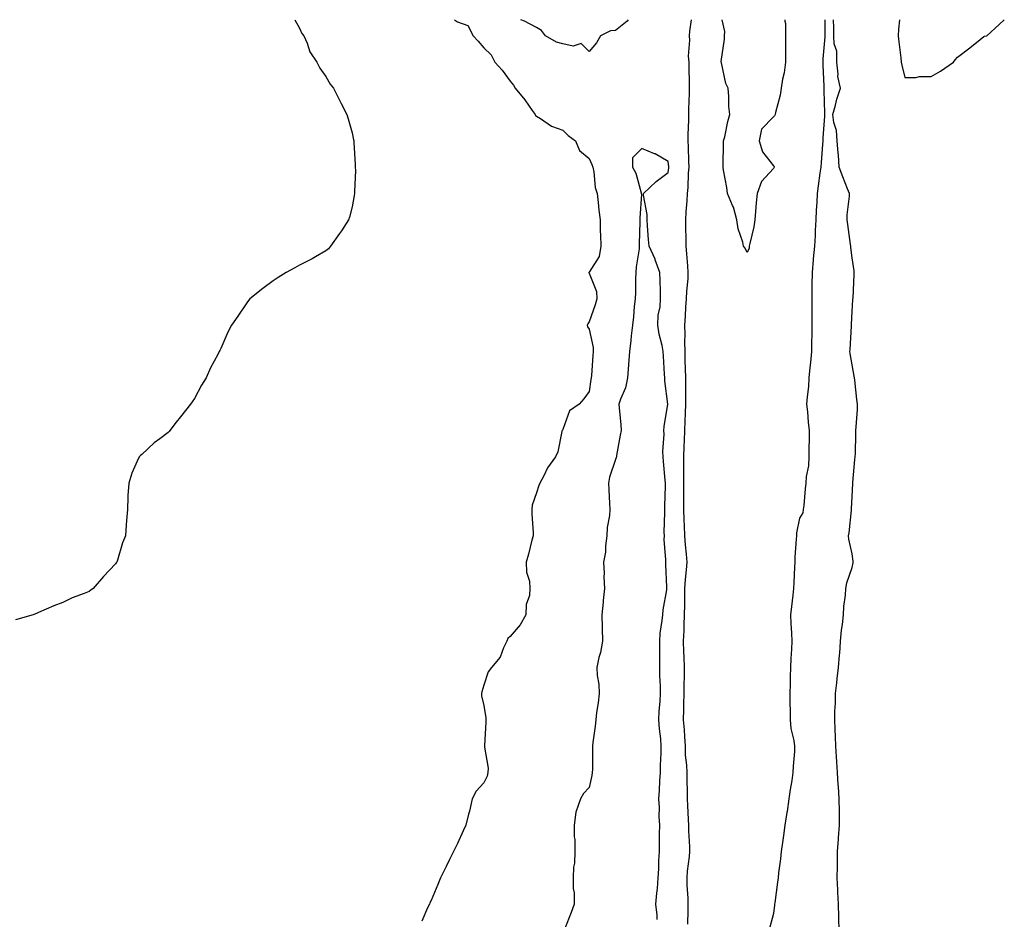
# Model space of a CAD drawing. Units: inches. Extents: x 878723 to 881363, y 7334858 to 7337498.
# Drawn here: x 880472 to 880846, y 7337156 to 7337498 of the extents above; entities that cross this region are included whole.
import ezdxf

# ---------------------------------------------------------------- set-up
doc = ezdxf.new("R2010")
doc.units = ezdxf.units.IN
doc.header["$MEASUREMENT"] = 0
doc.layers.add('Contour_87877334', color=7, linetype='Continuous', true_color=0x71d818)

msp = doc.modelspace()

# ---------------------------------------------------------------- linework, layer by layer
at = {"layer": 'Contour_87877334'}
for points in [[(880576.22, 7337498, 3347), (880578.05, 7337494.77, 3347), (880578.9, 7337492.77, 3347), (880579.63, 7337491.92, 3347), (880580.88, 7337489.09, 3347), (880581.96, 7337485.84, 3347), (880584.55, 7337481.92, 3347), (880585.73, 7337479.6, 3347), (880588.05, 7337476.45, 3347), (880589.64, 7337473.51, 3347), (880590.95, 7337471.92, 3347), (880593.31, 7337467.17, 3347), (880593.86, 7337466.1, 3347), (880596.02, 7337461.92, 3347), (880596.47, 7337460.34, 3347), (880598.05, 7337455, 3347), (880598.54, 7337452.41, 3347), (880598.64, 7337451.92, 3347), (880598.68, 7337451.29, 3347), (880599.12, 7337442.99, 3347), (880599.19, 7337441.92, 3347), (880599.23, 7337440.74, 3347), (880598.87, 7337432.74, 3347), (880598.9, 7337431.92, 3347), (880598.82, 7337431.15, 3347), (880598.05, 7337426.92, 3347), (880597.02, 7337422.95, 3347), (880596.58, 7337421.92, 3347), (880593.92, 7337417.79, 3347), (880593.26, 7337416.71, 3347), (880589.81, 7337411.92, 3347), (880588.97, 7337411, 3347), (880588.05, 7337410.13, 3347), (880584.05, 7337407.92, 3347), (880582.77, 7337407.2, 3347), (880578.05, 7337404.74, 3347), (880576.26, 7337403.71, 3347), (880572.97, 7337401.92, 3347), (880569.93, 7337400.04, 3347), (880568.05, 7337398.78, 3347), (880564.07, 7337395.9, 3347), (880559.08, 7337391.92, 3347), (880558.62, 7337391.35, 3347), (880558.05, 7337390.44, 3347), (880554.57, 7337385.41, 3347), (880552.15, 7337381.92, 3347), (880550.72, 7337379.25, 3347), (880548.05, 7337373.03, 3347), (880547.67, 7337372.3, 3347), (880547.51, 7337371.92, 3347), (880546.94, 7337370.81, 3347), (880544.22, 7337365.75, 3347), (880542.57, 7337361.92, 3347), (880540.8, 7337359.17, 3347), (880538.05, 7337354.01, 3347), (880537.19, 7337352.78, 3347), (880536.62, 7337351.92, 3347), (880532.81, 7337347.16, 3347), (880531.17, 7337345.05, 3347), (880528.74, 7337341.92, 3347), (880528.42, 7337341.55, 3347), (880528.05, 7337341.14, 3347), (880524.92, 7337338.8, 3347), (880522.76, 7337337.21, 3347), (880518.05, 7337332.85, 3347), (880517.54, 7337332.43, 3347), (880517.07, 7337331.92, 3347), (880516.38, 7337330.26, 3347), (880514.24, 7337325.73, 3347), (880513.2, 7337321.92, 3347), (880512.77, 7337317.2, 3347), (880512.76, 7337316.63, 3347), (880512.62, 7337311.92, 3347), (880512.26, 7337307.71, 3347), (880512.17, 7337306.04, 3347), (880511.83, 7337301.92, 3347), (880510.79, 7337299.18, 3347), (880508.79, 7337292.66, 3347), (880508.56, 7337291.92, 3347), (880508.34, 7337291.63, 3347), (880508.05, 7337291.23, 3347), (880503.55, 7337286.42, 3347), (880499.61, 7337281.92, 3347), (880498.72, 7337281.25, 3347), (880498.05, 7337280.78, 3347), (880496.13, 7337280, 3347), (880491.65, 7337278.32, 3347), (880488.05, 7337276.52, 3347), (880484.62, 7337275.35, 3347), (880478.84, 7337272.71, 3347), (880478.05, 7337272.38, 3347), (880477.71, 7337272.26, 3347), (880476.85, 7337271.92, 3347), (880470.05, 7337269.92, 3347)], [(880636.93, 7337498, 3346), (880638.05, 7337497.17, 3346), (880641.95, 7337495.82, 3346), (880643.94, 7337491.92, 3346), (880645.92, 7337489.79, 3346), (880648.05, 7337487.35, 3346), (880650.82, 7337484.69, 3346), (880652.26, 7337481.92, 3346), (880654.98, 7337478.85, 3346), (880658.05, 7337474.67, 3346), (880659.27, 7337473.14, 3346), (880659.91, 7337471.92, 3346), (880663.62, 7337467.5, 3346), (880666.43, 7337463.55, 3346), (880667.61, 7337461.92, 3346), (880667.74, 7337461.61, 3346), (880668.05, 7337461.3, 3346), (880669.52, 7337460.45, 3346), (880673.7, 7337457.57, 3346), (880678.05, 7337456.08, 3346), (880680.15, 7337454.02, 3346), (880682.89, 7337451.92, 3346), (880684.37, 7337448.24, 3346), (880688.05, 7337445.27, 3346), (880689.08, 7337442.96, 3346), (880689.43, 7337441.92, 3346), (880689.83, 7337440.14, 3346), (880690.36, 7337434.23, 3346), (880691.12, 7337431.92, 3346), (880691.48, 7337428.49, 3346), (880691.78, 7337425.65, 3346), (880692.19, 7337421.92, 3346), (880692.29, 7337417.68, 3346), (880692.37, 7337416.25, 3346), (880692.47, 7337411.92, 3346), (880691.93, 7337408.04, 3346), (880688.05, 7337402.01, 3346), (880687.99, 7337401.97, 3346), (880687.95, 7337401.92, 3346), (880687.98, 7337401.85, 3346), (880688.05, 7337401.75, 3346), (880690.84, 7337394.71, 3346), (880690.96, 7337391.92, 3346), (880690.34, 7337389.63, 3346), (880688.05, 7337383.16, 3346), (880687.54, 7337382.43, 3346), (880687.31, 7337381.92, 3346), (880687.4, 7337381.27, 3346), (880688.05, 7337380.39, 3346), (880689.64, 7337373.51, 3346), (880689.62, 7337371.92, 3346), (880689.51, 7337370.46, 3346), (880688.95, 7337362.82, 3346), (880688.88, 7337361.92, 3346), (880688.7, 7337361.27, 3346), (880688.05, 7337356.75, 3346), (880685.99, 7337353.98, 3346), (880684.28, 7337351.92, 3346), (880680.59, 7337349.38, 3346), (880678.05, 7337342.33, 3346), (880677.89, 7337342.08, 3346), (880677.82, 7337341.92, 3346), (880677.71, 7337341.58, 3346), (880676.15, 7337333.82, 3346), (880675.25, 7337331.92, 3346), (880672.21, 7337327.76, 3346), (880670.81, 7337324.68, 3346), (880669.34, 7337321.92, 3346), (880669, 7337320.97, 3346), (880668.05, 7337318.26, 3346), (880666.47, 7337313.5, 3346), (880666.27, 7337311.92, 3346), (880666.23, 7337310.1, 3346), (880666.83, 7337303.14, 3346), (880666.8, 7337301.92, 3346), (880666.33, 7337300.2, 3346), (880664.99, 7337294.98, 3346), (880664.11, 7337291.92, 3346), (880664.26, 7337288.13, 3346), (880665.35, 7337284.62, 3346), (880665.54, 7337281.92, 3346), (880665.35, 7337279.22, 3346), (880664.17, 7337275.8, 3346), (880664.01, 7337271.92, 3346), (880661.88, 7337268.09, 3346), (880658.05, 7337263.65, 3346), (880657.15, 7337262.82, 3346), (880656.76, 7337261.92, 3346), (880655.51, 7337259.38, 3346), (880654.23, 7337255.74, 3346), (880650.95, 7337251.92, 3346), (880649.74, 7337250.23, 3346), (880648.05, 7337245.21, 3346), (880647.3, 7337242.67, 3346), (880647.14, 7337241.92, 3346), (880647.21, 7337241.08, 3346), (880648.05, 7337237.46, 3346), (880648.83, 7337232.7, 3346), (880648.8, 7337231.92, 3346), (880648.85, 7337231.12, 3346), (880648.33, 7337222.2, 3346), (880648.36, 7337221.92, 3346), (880648.33, 7337221.64, 3346), (880649.7, 7337213.57, 3346), (880649.6, 7337211.92, 3346), (880649.35, 7337210.62, 3346), (880648.05, 7337208.1, 3346), (880645.12, 7337204.84, 3346), (880643.65, 7337201.92, 3346), (880642.64, 7337197.33, 3346), (880642.28, 7337196.15, 3346), (880641.2, 7337191.92, 3346), (880640.17, 7337189.8, 3346), (880638.05, 7337184.95, 3346), (880636.99, 7337182.98, 3346), (880636.47, 7337181.92, 3346), (880634.99, 7337178.85, 3346), (880633.73, 7337176.24, 3346), (880631.59, 7337171.92, 3346), (880630.56, 7337169.41, 3346), (880628.05, 7337163.32, 3346), (880627.58, 7337162.39, 3346), (880627.34, 7337161.92, 3346), (880626.66, 7337160.53, 3346), (880624.47, 7337155.5, 3346)], [(880702.84, 7337498, 3346), (880702.51, 7337497.46, 3346), (880698.05, 7337493.89, 3346), (880696.14, 7337493.83, 3346), (880692.36, 7337491.92, 3346), (880690.8, 7337489.17, 3346), (880688.05, 7337485.96, 3346), (880685.06, 7337488.93, 3346), (880681.99, 7337487.98, 3346), (880678.05, 7337488.8, 3346), (880675.62, 7337489.49, 3346), (880671.42, 7337491.92, 3346), (880670, 7337493.87, 3346), (880668.05, 7337495.01, 3346), (880663.52, 7337497.39, 3346), (880662.12, 7337498, 3346)], [(880725.61, 7337154.36, 3346), (880725.65, 7337159.52, 3346), (880725.72, 7337161.92, 3346), (880725.72, 7337164.25, 3346), (880725.32, 7337169.19, 3346), (880725.32, 7337171.92, 3346), (880725.47, 7337174.5, 3346), (880726.21, 7337180.08, 3346), (880726.33, 7337181.92, 3346), (880726.28, 7337183.68, 3346), (880725.94, 7337189.82, 3346), (880725.89, 7337191.92, 3346), (880725.83, 7337194.14, 3346), (880725.51, 7337199.38, 3346), (880725.45, 7337201.92, 3346), (880725.43, 7337204.54, 3346), (880725.27, 7337209.14, 3346), (880725.25, 7337211.92, 3346), (880725.16, 7337214.81, 3346), (880724.73, 7337218.6, 3346), (880724.65, 7337221.92, 3346), (880724.37, 7337225.6, 3346), (880724.24, 7337228.12, 3346), (880723.94, 7337231.92, 3346), (880724.07, 7337235.9, 3346), (880724.04, 7337237.91, 3346), (880724.16, 7337241.92, 3346), (880724.15, 7337245.82, 3346), (880724.25, 7337248.12, 3346), (880724.24, 7337251.92, 3346), (880724.11, 7337255.86, 3346), (880723.98, 7337257.85, 3346), (880723.85, 7337261.92, 3346), (880724.11, 7337265.86, 3346), (880724.12, 7337267.99, 3346), (880724.35, 7337271.92, 3346), (880724.46, 7337275.5, 3346), (880724.36, 7337278.23, 3346), (880724.46, 7337281.92, 3346), (880724.63, 7337285.34, 3346), (880725.11, 7337288.98, 3346), (880725.28, 7337291.92, 3346), (880725.04, 7337294.93, 3346), (880724.62, 7337298.49, 3346), (880724.37, 7337301.92, 3346), (880724.29, 7337305.68, 3346), (880724.14, 7337308.01, 3346), (880724.06, 7337311.92, 3346), (880724.07, 7337315.9, 3346), (880724.05, 7337317.92, 3346), (880724.06, 7337321.92, 3346), (880724.04, 7337325.93, 3346), (880724.1, 7337327.97, 3346), (880724.08, 7337331.92, 3346), (880724.2, 7337335.77, 3346), (880724.28, 7337338.15, 3346), (880724.4, 7337341.92, 3346), (880724.55, 7337345.42, 3346), (880724.65, 7337348.52, 3346), (880724.8, 7337351.92, 3346), (880724.76, 7337355.21, 3346), (880724.8, 7337358.67, 3346), (880724.75, 7337361.92, 3346), (880724.68, 7337365.29, 3346), (880724.59, 7337368.46, 3346), (880724.51, 7337371.92, 3346), (880724.43, 7337375.54, 3346), (880724.54, 7337378.41, 3346), (880724.45, 7337381.92, 3346), (880724.68, 7337385.29, 3346), (880724.85, 7337388.72, 3346), (880725.05, 7337391.92, 3346), (880725.17, 7337394.8, 3346), (880725.63, 7337399.49, 3346), (880725.74, 7337401.92, 3346), (880725.55, 7337404.42, 3346), (880725.17, 7337409.04, 3346), (880724.95, 7337411.92, 3346), (880724.9, 7337415.07, 3346), (880724.82, 7337418.68, 3346), (880724.76, 7337421.92, 3346), (880724.96, 7337425.02, 3346), (880725.31, 7337429.18, 3346), (880725.49, 7337431.92, 3346), (880725.69, 7337434.27, 3346), (880725.86, 7337439.73, 3346), (880726.03, 7337441.92, 3346), (880725.89, 7337444.07, 3346), (880725.82, 7337449.68, 3346), (880725.65, 7337451.92, 3346), (880725.64, 7337454.33, 3346), (880725.93, 7337459.8, 3346), (880725.92, 7337461.92, 3346), (880725.97, 7337464, 3346), (880726.19, 7337470.06, 3346), (880726.24, 7337471.92, 3346), (880726.2, 7337473.77, 3346), (880726.07, 7337479.94, 3346), (880726.02, 7337481.92, 3346), (880725.87, 7337484.1, 3346), (880726.38, 7337490.25, 3346), (880726.21, 7337491.92, 3346), (880726.32, 7337493.65, 3346), (880726.89, 7337498, 3346)], [(880762.47, 7337498, 3347), (880762.48, 7337497.5, 3347), (880762.65, 7337496.52, 3347), (880762.73, 7337491.92, 3347), (880762.71, 7337487.26, 3347), (880762.71, 7337486.58, 3347), (880762.7, 7337481.92, 3347), (880762.21, 7337477.76, 3347), (880761.58, 7337475.45, 3347), (880761.02, 7337471.92, 3347), (880760.67, 7337469.3, 3347), (880758.87, 7337462.75, 3347), (880758.73, 7337461.92, 3347), (880758.49, 7337461.49, 3347), (880758.05, 7337461.15, 3347), (880753.55, 7337456.43, 3347), (880752.62, 7337451.92, 3347), (880753.88, 7337447.75, 3347), (880758.05, 7337442.48, 3347), (880758.31, 7337442.18, 3347), (880758.36, 7337441.92, 3347), (880758.25, 7337441.72, 3347), (880758.05, 7337441.46, 3347), (880753.5, 7337436.47, 3347), (880751.87, 7337431.92, 3347), (880751.57, 7337428.4, 3347), (880751.25, 7337425.12, 3347), (880750.98, 7337421.92, 3347), (880750.65, 7337419.32, 3347), (880749.06, 7337412.93, 3347), (880748.9, 7337411.92, 3347), (880748.83, 7337411.14, 3347), (880748.05, 7337409.51, 3347), (880747.38, 7337411.25, 3347), (880746.76, 7337411.92, 3347), (880746.44, 7337413.53, 3347), (880744.7, 7337418.57, 3347), (880744.24, 7337421.92, 3347), (880742.88, 7337426.75, 3347), (880742.51, 7337427.46, 3347), (880740.68, 7337431.92, 3347), (880740.33, 7337434.2, 3347), (880739.16, 7337440.81, 3347), (880738.98, 7337441.92, 3347), (880739.01, 7337442.88, 3347), (880739.14, 7337450.83, 3347), (880739.17, 7337451.92, 3347), (880739.57, 7337453.44, 3347), (880740.7, 7337459.27, 3347), (880741.53, 7337461.92, 3347), (880741.14, 7337465.01, 3347), (880741.19, 7337468.78, 3347), (880740.9, 7337471.92, 3347), (880739.94, 7337473.8, 3347), (880738.33, 7337481.64, 3347), (880738.23, 7337481.92, 3347), (880738.24, 7337482.11, 3347), (880739.43, 7337490.54, 3347), (880739.44, 7337491.92, 3347), (880739.6, 7337493.47, 3347), (880738.56, 7337498, 3347)], [(880777.63, 7337498, 3346), (880777.61, 7337492.35, 3346), (880777.6, 7337491.92, 3346), (880777.58, 7337491.45, 3346), (880776.89, 7337483.08, 3346), (880776.84, 7337481.92, 3346), (880776.87, 7337480.74, 3346), (880777.21, 7337472.76, 3346), (880777.23, 7337471.92, 3346), (880777.24, 7337471.11, 3346), (880777.53, 7337462.44, 3346), (880777.54, 7337461.92, 3346), (880777.5, 7337461.37, 3346), (880776.89, 7337453.08, 3346), (880776.82, 7337451.92, 3346), (880776.72, 7337450.59, 3346), (880776.21, 7337443.76, 3346), (880776.07, 7337441.92, 3346), (880775.77, 7337439.63, 3346), (880775.11, 7337434.85, 3346), (880774.72, 7337431.92, 3346), (880774.63, 7337428.5, 3346), (880774.31, 7337425.66, 3346), (880774.23, 7337421.92, 3346), (880773.98, 7337417.84, 3346), (880773.91, 7337416.06, 3346), (880773.63, 7337411.92, 3346), (880773.23, 7337407.1, 3346), (880773.22, 7337406.75, 3346), (880772.75, 7337401.92, 3346), (880772.69, 7337397.28, 3346), (880772.68, 7337396.55, 3346), (880772.62, 7337391.92, 3346), (880772.67, 7337387.3, 3346), (880772.63, 7337386.5, 3346), (880772.68, 7337381.92, 3346), (880772.69, 7337377.28, 3346), (880772.59, 7337376.46, 3346), (880772.6, 7337371.92, 3346), (880772.16, 7337367.81, 3346), (880771.96, 7337365.83, 3346), (880771.55, 7337361.92, 3346), (880771.4, 7337358.57, 3346), (880770.85, 7337354.72, 3346), (880770.7, 7337351.92, 3346), (880771.01, 7337348.96, 3346), (880771.25, 7337345.12, 3346), (880771.62, 7337341.92, 3346), (880771.62, 7337338.36, 3346), (880771.58, 7337335.45, 3346), (880771.58, 7337331.92, 3346), (880771.45, 7337328.52, 3346), (880770.57, 7337324.44, 3346), (880770.44, 7337321.92, 3346), (880770.2, 7337319.77, 3346), (880769.58, 7337313.44, 3346), (880769.41, 7337311.92, 3346), (880769.3, 7337310.67, 3346), (880768.05, 7337308.65, 3346), (880766.9, 7337303.07, 3346), (880766.81, 7337301.92, 3346), (880766.77, 7337300.64, 3346), (880766.21, 7337293.76, 3346), (880766.16, 7337291.92, 3346), (880766.13, 7337290, 3346), (880765.8, 7337284.17, 3346), (880765.77, 7337281.92, 3346), (880765.49, 7337279.36, 3346), (880764.91, 7337275.06, 3346), (880764.58, 7337271.92, 3346), (880764.67, 7337268.55, 3346), (880765, 7337264.97, 3346), (880765.1, 7337261.92, 3346), (880764.93, 7337258.8, 3346), (880764.75, 7337255.22, 3346), (880764.57, 7337251.92, 3346), (880764.47, 7337248.34, 3346), (880764.45, 7337245.52, 3346), (880764.35, 7337241.92, 3346), (880764.36, 7337238.23, 3346), (880764.4, 7337235.57, 3346), (880764.41, 7337231.92, 3346), (880764.76, 7337228.63, 3346), (880765.84, 7337224.13, 3346), (880766.14, 7337221.92, 3346), (880766.05, 7337219.91, 3346), (880765.59, 7337214.38, 3346), (880765.48, 7337211.92, 3346), (880765.02, 7337208.89, 3346), (880764.49, 7337205.48, 3346), (880763.95, 7337201.92, 3346), (880763.25, 7337197.12, 3346), (880763.2, 7337196.77, 3346), (880762.44, 7337191.92, 3346), (880761.95, 7337188.02, 3346), (880761.49, 7337185.36, 3346), (880761.02, 7337181.92, 3346), (880760.78, 7337179.2, 3346), (880760.03, 7337173.9, 3346), (880759.83, 7337171.92, 3346), (880759.65, 7337170.32, 3346), (880758.62, 7337162.49, 3346), (880758.55, 7337161.92, 3346), (880758.43, 7337161.54, 3346), (880758.05, 7337158.45, 3346), (880756.77, 7337153.2, 3346)], [(880783.05, 7337151.92, 3346), (880782.93, 7337156.8, 3346), (880782.92, 7337157.05, 3346), (880782.79, 7337161.92, 3346), (880782.57, 7337166.45, 3346), (880782.55, 7337167.42, 3346), (880782.34, 7337171.92, 3346), (880782.42, 7337176.29, 3346), (880782.39, 7337177.57, 3346), (880782.48, 7337181.92, 3346), (880782.8, 7337186.67, 3346), (880782.83, 7337187.14, 3346), (880783.15, 7337191.92, 3346), (880783.13, 7337196.84, 3346), (880783.14, 7337197.01, 3346), (880783.11, 7337201.92, 3346), (880782.84, 7337206.71, 3346), (880782.74, 7337207.23, 3346), (880782.4, 7337211.92, 3346), (880782.17, 7337216.04, 3346), (880782.03, 7337217.94, 3346), (880781.79, 7337221.92, 3346), (880781.68, 7337225.55, 3346), (880781.48, 7337228.49, 3346), (880781.36, 7337231.92, 3346), (880781.4, 7337235.27, 3346), (880781.67, 7337238.3, 3346), (880781.7, 7337241.92, 3346), (880782.2, 7337246.07, 3346), (880782.33, 7337247.64, 3346), (880782.87, 7337251.92, 3346), (880783.24, 7337256.72, 3346), (880783.26, 7337257.13, 3346), (880783.61, 7337261.92, 3346), (880783.95, 7337266.02, 3346), (880784.31, 7337268.18, 3346), (880784.68, 7337271.92, 3346), (880784.86, 7337275.1, 3346), (880785.45, 7337279.32, 3346), (880785.64, 7337281.92, 3346), (880785.99, 7337283.98, 3346), (880788.05, 7337289.91, 3346), (880788.34, 7337291.63, 3346), (880788.36, 7337291.92, 3346), (880788.35, 7337292.22, 3346), (880788.05, 7337295.05, 3346), (880786.76, 7337300.63, 3346), (880786.64, 7337301.92, 3346), (880786.9, 7337303.07, 3346), (880787.74, 7337311.62, 3346), (880787.8, 7337311.92, 3346), (880787.79, 7337312.18, 3346), (880788.05, 7337316.84, 3346), (880788.21, 7337321.76, 3346), (880788.23, 7337321.92, 3346), (880788.26, 7337322.13, 3346), (880789.05, 7337330.92, 3346), (880789.19, 7337331.92, 3346), (880789.24, 7337333.11, 3346), (880789.37, 7337340.61, 3346), (880789.42, 7337341.92, 3346), (880789.48, 7337343.35, 3346), (880790.02, 7337349.95, 3346), (880790.09, 7337351.92, 3346), (880789.78, 7337353.65, 3346), (880788.99, 7337360.98, 3346), (880788.84, 7337361.92, 3346), (880788.72, 7337362.59, 3346), (880788.05, 7337366.92, 3346), (880787.25, 7337371.12, 3346), (880787.1, 7337371.92, 3346), (880787.22, 7337372.75, 3346), (880787.69, 7337381.56, 3346), (880787.73, 7337381.92, 3346), (880787.76, 7337382.21, 3346), (880788.05, 7337387.15, 3346), (880788.29, 7337391.68, 3346), (880788.31, 7337391.92, 3346), (880788.34, 7337392.2, 3346), (880788.75, 7337401.22, 3346), (880788.8, 7337401.92, 3346), (880788.76, 7337402.63, 3346), (880788.05, 7337407.56, 3346), (880787.54, 7337411.41, 3346), (880787.5, 7337411.92, 3346), (880787.42, 7337412.55, 3346), (880786.34, 7337420.21, 3346), (880786.16, 7337421.92, 3346), (880786.06, 7337423.91, 3346), (880787.05, 7337430.92, 3346), (880786.98, 7337431.92, 3346), (880786.29, 7337433.68, 3346), (880784.43, 7337438.3, 3346), (880783.09, 7337441.92, 3346), (880782.8, 7337446.67, 3346), (880782.66, 7337447.31, 3346), (880782.28, 7337451.92, 3346), (880781.99, 7337455.86, 3346), (880781.06, 7337458.91, 3346), (880780.71, 7337461.92, 3346), (880781.71, 7337465.58, 3346), (880782.15, 7337467.82, 3346), (880783.54, 7337471.92, 3346), (880782.54, 7337476.41, 3346), (880782.71, 7337477.26, 3346), (880782.2, 7337481.92, 3346), (880782.18, 7337486.05, 3346), (880781.14, 7337488.83, 3346), (880781.08, 7337491.92, 3346), (880780.99, 7337494.85, 3346), (880780.92, 7337498, 3346)], [(880806.02, 7337498, 3347), (880805.63, 7337494.35, 3347), (880805.47, 7337491.92, 3347), (880805.69, 7337489.56, 3347), (880806.5, 7337483.47, 3347), (880806.65, 7337481.92, 3347), (880806.86, 7337480.73, 3347), (880808.05, 7337476.04, 3347), (880812.16, 7337476.03, 3347), (880813.59, 7337476.38, 3347), (880818.05, 7337476.36, 3347)], [(880818.05, 7337476.36, 3347), (880821.53, 7337478.44, 3347), (880826.47, 7337481.92, 3347), (880827.2, 7337482.76, 3347), (880828.05, 7337483.75, 3347), (880832.68, 7337487.29, 3347), (880836.6, 7337490.47, 3347), (880838.05, 7337491.64, 3347), (880838.3, 7337491.68, 3347), (880839.11, 7337491.92, 3347), (880843.83, 7337496.14, 3347), (880845.81, 7337498, 3347)], [(880713.85, 7337156.12, 3345), (880713.92, 7337157.79, 3345), (880713.44, 7337161.92, 3345), (880713.84, 7337166.13, 3345), (880713.98, 7337167.84, 3345), (880714.35, 7337171.92, 3345), (880714.59, 7337175.38, 3345), (880714.57, 7337178.44, 3345), (880714.78, 7337181.92, 3345), (880714.82, 7337185.15, 3345), (880714.82, 7337188.69, 3345), (880714.86, 7337191.92, 3345), (880714.72, 7337195.25, 3345), (880714.76, 7337198.63, 3345), (880714.6, 7337201.92, 3345), (880714.85, 7337205.12, 3345), (880714.94, 7337208.8, 3345), (880715.15, 7337211.92, 3345), (880715.16, 7337214.81, 3345), (880715.47, 7337219.34, 3345), (880715.47, 7337221.92, 3345), (880715.25, 7337224.71, 3345), (880714.75, 7337228.62, 3345), (880714.51, 7337231.92, 3345), (880714.67, 7337235.3, 3345), (880715.03, 7337238.89, 3345), (880715.17, 7337241.92, 3345), (880715.17, 7337244.81, 3345), (880714.93, 7337248.8, 3345), (880714.92, 7337251.92, 3345), (880714.93, 7337255.04, 3345), (880714.92, 7337258.79, 3345), (880714.93, 7337261.92, 3345), (880715.08, 7337264.89, 3345), (880715.86, 7337269.73, 3345), (880716, 7337271.92, 3345), (880716.13, 7337273.83, 3345), (880717.56, 7337281.43, 3345), (880717.6, 7337281.92, 3345), (880717.59, 7337282.38, 3345), (880717.15, 7337291.02, 3345), (880717.14, 7337291.92, 3345), (880717.14, 7337292.83, 3345), (880716.63, 7337300.5, 3345), (880716.64, 7337301.92, 3345), (880716.63, 7337303.34, 3345), (880716.88, 7337310.75, 3345), (880716.88, 7337311.92, 3345), (880716.85, 7337313.12, 3345), (880717.06, 7337320.93, 3345), (880717.03, 7337321.92, 3345), (880716.97, 7337323, 3345), (880716.32, 7337330.19, 3345), (880716.22, 7337331.92, 3345), (880716.09, 7337333.88, 3345), (880716.61, 7337340.48, 3345), (880716.48, 7337341.92, 3345), (880716.56, 7337343.41, 3345), (880717.99, 7337351.87, 3345), (880718, 7337351.92, 3345), (880717.99, 7337351.98, 3345), (880716.88, 7337360.75, 3345), (880716.79, 7337361.92, 3345), (880716.68, 7337363.29, 3345), (880716.34, 7337370.21, 3345), (880716.2, 7337371.92, 3345), (880715.75, 7337374.22, 3345), (880714.7, 7337378.57, 3345), (880714.11, 7337381.92, 3345), (880714.23, 7337385.74, 3345), (880715.05, 7337388.92, 3345), (880715.19, 7337391.92, 3345), (880715.12, 7337394.85, 3345), (880715.01, 7337398.87, 3345), (880714.93, 7337401.92, 3345), (880713.15, 7337406.82, 3345), (880713.1, 7337406.97, 3345), (880710.81, 7337411.92, 3345), (880710.67, 7337414.54, 3345), (880710.25, 7337419.72, 3345), (880710.12, 7337421.92, 3345), (880710.17, 7337424.04, 3345), (880708.68, 7337431.29, 3345), (880708.7, 7337431.92, 3345), (880713.5, 7337436.47, 3345), (880718.05, 7337439.96, 3345), (880718.29, 7337441.68, 3345), (880718.31, 7337441.92, 3345), (880718.29, 7337442.16, 3345), (880718.05, 7337444.14, 3345), (880713.11, 7337446.98, 3345), (880712.93, 7337447.04, 3345), (880708.05, 7337449.06, 3345), (880704.51, 7337445.46, 3345), (880704.54, 7337441.92, 3345), (880705.77, 7337439.64, 3345), (880707.8, 7337432.17, 3345), (880707.89, 7337431.92, 3345), (880707.9, 7337431.76, 3345), (880707.35, 7337422.62, 3345), (880707.36, 7337421.92, 3345), (880707.35, 7337421.22, 3345), (880707.12, 7337412.85, 3345), (880707.1, 7337411.92, 3345), (880707.07, 7337410.94, 3345), (880705.87, 7337404.1, 3345), (880705.82, 7337401.92, 3345), (880705.69, 7337399.56, 3345), (880705.65, 7337394.32, 3345), (880705.5, 7337391.92, 3345), (880705.22, 7337389.08, 3345), (880704.88, 7337385.09, 3345), (880704.54, 7337381.92, 3345), (880704.06, 7337377.93, 3345), (880703.92, 7337376.05, 3345), (880703.36, 7337371.92, 3345), (880703.02, 7337366.95, 3345), (880703.02, 7337366.89, 3345), (880702.68, 7337361.92, 3345), (880701.9, 7337358.07, 3345), (880699.94, 7337353.81, 3345), (880699.35, 7337351.92, 3345), (880699.41, 7337350.56, 3345), (880700.14, 7337344.01, 3345), (880700.2, 7337341.92, 3345), (880699.82, 7337340.15, 3345), (880698.49, 7337332.36, 3345), (880698.4, 7337331.92, 3345), (880698.35, 7337331.63, 3345), (880698.05, 7337330.89, 3345), (880695.79, 7337324.18, 3345), (880695.46, 7337321.92, 3345), (880695.54, 7337319.41, 3345), (880695.83, 7337314.14, 3345), (880695.91, 7337311.92, 3345), (880695.74, 7337309.61, 3345), (880694.92, 7337305.05, 3345), (880694.74, 7337301.92, 3345), (880694.22, 7337298.09, 3345), (880694.24, 7337295.73, 3345), (880693.51, 7337291.92, 3345), (880693.78, 7337287.65, 3345), (880693.67, 7337286.3, 3345), (880693.89, 7337281.92, 3345), (880693.39, 7337277.26, 3345), (880693.34, 7337276.64, 3345), (880692.82, 7337271.92, 3345), (880692.98, 7337266.99, 3345), (880692.99, 7337266.86, 3345), (880693.14, 7337261.92, 3345), (880692.37, 7337257.6, 3345), (880691.75, 7337255.62, 3345), (880690.92, 7337251.92, 3345), (880691.13, 7337248.84, 3345), (880691.7, 7337245.57, 3345), (880691.9, 7337241.92, 3345), (880691.49, 7337238.48, 3345), (880690.9, 7337234.77, 3345), (880690.54, 7337231.92, 3345), (880690.35, 7337229.62, 3345), (880689.5, 7337223.38, 3345), (880689.37, 7337221.92, 3345), (880689.31, 7337220.67, 3345), (880689.29, 7337213.16, 3345), (880689.23, 7337211.92, 3345), (880689.11, 7337210.86, 3345), (880688.05, 7337206.29, 3345), (880685.97, 7337204, 3345), (880684.73, 7337201.92, 3345), (880683.05, 7337196.92, 3345), (880682.35, 7337191.92, 3345), (880682.42, 7337187.55, 3345), (880682.63, 7337186.51, 3345), (880682.68, 7337181.92, 3345), (880682.51, 7337177.46, 3345), (880682.17, 7337176.04, 3345), (880681.93, 7337171.92, 3345), (880682.04, 7337167.93, 3345), (880682.32, 7337166.19, 3345), (880682.4, 7337161.92, 3345), (880681.2, 7337158.77, 3345), (880678.8, 7337152.67, 3345)]]:
    msp.add_polyline3d(points, dxfattribs=at)

doc.saveas('drawing.dxf')
